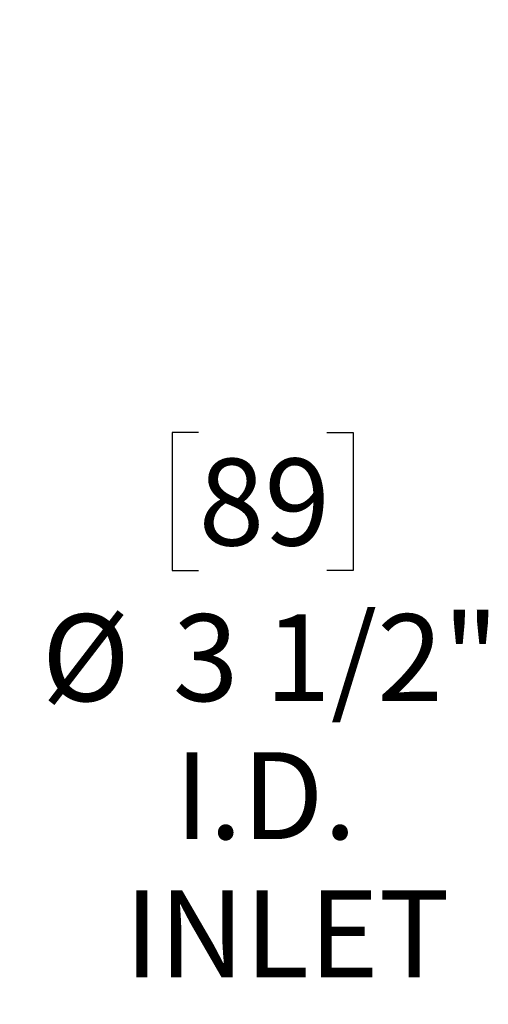
# Model space of a CAD drawing. Units: inches. Extents: x 5 to 105, y 5 to 79.
# Drawn here: x 51 to 55, y 54 to 63 of the extents above; entities that cross this region are included whole.
import ezdxf

# ---------------------------------------------------------------- set-up
doc = ezdxf.new("R2010")
doc.units = ezdxf.units.IN
doc.header["$LTSCALE"] = 10
doc.header["$MEASUREMENT"] = 0
doc.layers.add('FORMAT', color=7, linetype='Continuous')
doc.styles.add('SLDTEXTSTYLE0', font='TXT', dxfattribs={"width": 0.75})
doc.dimstyles.new('SLDDIMSTYLE0', dxfattribs={"dimtxt": 0.833333, "dimasz": 0.55, "dimexe": 0, "dimexo": 0.0625, "dimgap": 0.208333, "dimtad": 0, "dimtih": 1, "dimtoh": 1, "dimdec": 6, "dimrnd": 1e-09, "dimzin": 12, "dimdsep": 46, "dimlunit": 5, "dimtxsty": 'SLDTEXTSTYLE0', "dimsah": 1, "dimcen": 0.09, "dimadec": 0, "dimazin": 3, "dimtfac": 1, "dimtdec": 3, "dimtofl": 0, "dimtmove": 0, "dimatfit": 3, "dimfxl": 0, "dimfrac": 2, "dimtolj": 1, "dimtzin": 12, "dimarcsym": 0})

# ---------------------------------------------------------------- blocks, each defined once
blk = doc.blocks.new('_D')
at = {"layer": 'FORMAT'}
for p, q in [((45.7785, 63.3659), (49.8405, 63.3659)), ((49.2155, 63.3659), (49.2155, 59.867)), ((45.7785, 59.867), (49.8405, 59.867)), ((49.2155, 56.7573), (49.2155, 59.867)), ((52.4777, 59.4055), (52.2243, 59.4055)), ((52.2243, 59.4055), (52.2243, 58.0814)), ((53.7092, 59.4055), (53.9627, 59.4055)), ((53.9627, 59.4055), (53.9627, 58.0814)), ((52.2243, 58.0814), (52.4777, 58.0814)), ((53.9627, 58.0814), (53.7092, 58.0814)), ((50.4655, 56.7573), (49.2155, 56.7573))]:
    blk.add_line(p, q, dxfattribs=at)
for points in [[(49.2155, 63.3659), (49.0905, 62.8159), (49.3405, 62.8159)], [(49.2155, 59.867), (49.3405, 60.417), (49.0905, 60.417)]]:
    blk.add_solid(points, dxfattribs=at)
at = {"layer": 'FORMAT', "char_height": 0.83333, "attachment_point": 1, "style": 'SLDTEXTSTYLE0'}
for s, insert in [('89', (52.4777, 59.1556)), ('3 1/2"', (52.2301, 57.6626)), ('%%c', (50.9723, 57.6626)), ('I.D.', (52.247, 56.3385)), ('INLET', (51.7648, 55.0144))]:
    blk.add_mtext(s, dxfattribs=dict(at, insert=insert))

msp = doc.modelspace()

# ---------------------------------------------------------------- dimensions: what is measured, and where the dimension line sits
at = {"layer": 'FORMAT'}
dim = msp.add_linear_dim(base=(49.2155471, 59.8670149), p1=(45.2785392, 63.3658985), p2=(45.2785392, 59.8670149), angle=90, text='%%c<>\\PI.D.\\PINLET', dimstyle='SLDDIMSTYLE0', dxfattribs=at)
dim.commit()
dim.dimension.update_dxf_attribs({"geometry": '_D', "text_midpoint": (49.2155471, 56.7573309), "dimtype": 160})

doc.saveas('drawing.dxf')
